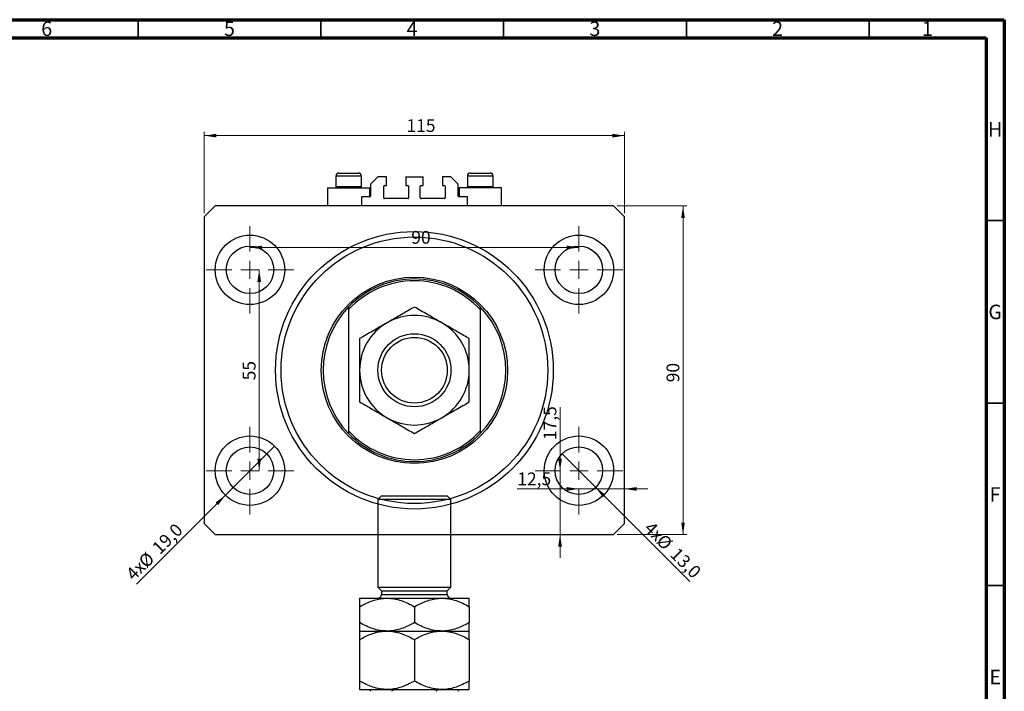
# Model space of a CAD drawing. Units: millimetres. Extents: x 15 to 634, y 5 to 415.
# Drawn here: x 320 to 589, y 231 to 415 of the extents above; entities that cross this region are included whole.
import ezdxf

# ---------------------------------------------------------------- set-up
doc = ezdxf.new("R2010")
doc.units = ezdxf.units.MM
doc.styles.add('SLDTEXTSTYLE0', font='TXT', dxfattribs={"width": 0.75})
doc.dimstyles.new('SLDDIMSTYLE0', dxfattribs={"dimtxt": 3.5, "dimasz": 3.302, "dimexe": 0, "dimexo": 0.0625, "dimgap": 0.875, "dimtad": 1, "dimdec": 0, "dimrnd": 1e-09, "dimzin": 12, "dimdsep": 46, "dimtxsty": 'SLDTEXTSTYLE0', "dimsah": 1, "dimcen": 0.09, "dimadec": 0, "dimazin": 3, "dimtfac": 1, "dimtdec": 0, "dimtofl": 0, "dimtmove": 0, "dimatfit": 3, "dimfxl": 1, "dimfrac": 2, "dimtolj": 1, "dimtzin": 12, "dimarcsym": 0})
doc.dimstyles.new('SLDDIMSTYLE1', dxfattribs={"dimtxt": 3.5, "dimasz": 3.302, "dimexe": 0, "dimexo": 0.0625, "dimgap": 0.875, "dimtad": 1, "dimdec": 1, "dimrnd": 1e-09, "dimzin": 12, "dimdsep": 46, "dimtxsty": 'SLDTEXTSTYLE0', "dimblk1": 'NONE', "dimsah": 1, "dimcen": 0, "dimadec": 0, "dimazin": 3, "dimtfac": 1, "dimtdec": 1, "dimtmove": 0, "dimatfit": 3, "dimldrblk": 'NONE', "dimfxl": 1, "dimfrac": 2, "dimtolj": 1, "dimtzin": 12, "dimarcsym": 0})
doc.dimstyles.new('SLDDIMSTYLE2', dxfattribs={"dimtxt": 3.5, "dimasz": 3.302, "dimexe": 0, "dimexo": 0.0625, "dimgap": 0.875, "dimtad": 1, "dimdec": 1, "dimrnd": 1e-09, "dimzin": 12, "dimdsep": 46, "dimtxsty": 'SLDTEXTSTYLE0', "dimsah": 1, "dimcen": 0.09, "dimadec": 0, "dimazin": 3, "dimtfac": 1, "dimtdec": 1, "dimtmove": 0, "dimatfit": 0, "dimfxl": 1, "dimfrac": 2, "dimtolj": 1, "dimtzin": 12, "dimarcsym": 0})

# ---------------------------------------------------------------- blocks, each defined once
blk = doc.blocks.new('_D')
at = {"color": 7, "linetype": 'Continuous', "lineweight": 0}
for p, q in [((370.08, 361.99), (370.08, 384.24)), ((370.08, 383.24), (485.08, 383.24)), ((485.08, 361.99), (485.08, 384.24))]:
    blk.add_line(p, q, dxfattribs=at)
at = {"color": 7, "linetype": 'Continuous', "lineweight": 18}
for points in [[(370.08, 383.24), (373.39, 382.73), (373.39, 383.74)], [(485.08, 383.24), (481.78, 383.74), (481.78, 382.73)]]:
    blk.add_solid(points, dxfattribs=at)
at = {"color": 7, "linetype": 'Continuous', "lineweight": 18, "insert": (425.41, 387.75), "char_height": 3.5, "attachment_point": 1, "style": 'SLDTEXTSTYLE0'}
blk.add_mtext('115', dxfattribs=at)
blk = doc.blocks.new('_D_1')
at = {"color": 7, "linetype": 'Continuous', "lineweight": 0}
for p, q in [((483.08, 363.99), (502.08, 363.99)), ((501.08, 363.99), (501.08, 273.99)), ((483.08, 273.99), (502.08, 273.99))]:
    blk.add_line(p, q, dxfattribs=at)
at = {"color": 7, "linetype": 'Continuous', "lineweight": 18}
for points in [[(501.08, 363.99), (500.58, 360.69), (501.59, 360.69)], [(501.08, 273.99), (501.59, 277.29), (500.58, 277.29)]]:
    blk.add_solid(points, dxfattribs=at)
at = {"color": 7, "linetype": 'Continuous', "lineweight": 18, "insert": (496.57, 315.69), "char_height": 3.5, "attachment_point": 1, "rotation": 90, "style": 'SLDTEXTSTYLE0'}
blk.add_mtext('90', dxfattribs=at)
blk = doc.blocks.new('_D_2')
at = {"color": 7, "linetype": 'Continuous', "lineweight": 0}
for q in [(389.3, 298.21), (351.54, 260.44)]:
    blk.add_line((375.87, 284.77), q, dxfattribs=at)
at = {"color": 7, "linetype": 'Continuous', "lineweight": 18}
blk.add_solid([(375.87, 284.77), (373.17, 282.79), (373.89, 282.08)], dxfattribs=at)
at = {"color": 7, "linetype": 'Continuous', "lineweight": 18, "char_height": 3.5, "attachment_point": 1, "rotation": 45, "style": 'SLDTEXTSTYLE0'}
for s, insert in [('19,0', (355.46, 270.81)), ('%%c', (351.77, 267.04)), ('4x', (348.31, 263.66))]:
    blk.add_mtext(s, dxfattribs=dict(at, insert=insert))
blk = doc.blocks.new('_None')
blk = doc.blocks.new('_D_3')
at = {"color": 7, "linetype": 'Continuous', "lineweight": 0}
for q in [(467.99, 296.08), (502.96, 261.11)]:
    blk.add_line((477.18, 286.89), q, dxfattribs=at)
at = {"color": 7, "linetype": 'Continuous', "lineweight": 18}
blk.add_solid([(477.18, 286.89), (479.16, 284.2), (479.88, 284.92)], dxfattribs=at)
at = {"color": 7, "linetype": 'Continuous', "lineweight": 18, "char_height": 3.5, "attachment_point": 1, "rotation": 315, "style": 'SLDTEXTSTYLE0'}
for s, insert in [('4x', (492.64, 277.88)), ('%%c', (496.01, 274.43)), ('13,0', (499.78, 270.73))]:
    blk.add_mtext(s, dxfattribs=dict(at, insert=insert))
blk = doc.blocks.new('_D_4')
at = {"color": 7, "linetype": 'Continuous', "lineweight": 0}
for p, q in [((472.58, 286.49), (455.73, 286.49)), ((472.58, 286.49), (485.08, 286.49)), ((485.08, 286.49), (491.43, 286.49))]:
    blk.add_line(p, q, dxfattribs=at)
at = {"color": 7, "linetype": 'Continuous', "lineweight": 18}
for points in [[(472.58, 286.49), (469.28, 287), (469.28, 285.98)], [(485.08, 286.49), (488.39, 285.98), (488.39, 287)]]:
    blk.add_solid(points, dxfattribs=at)
at = {"color": 7, "linetype": 'Continuous', "lineweight": 18, "insert": (455.73, 291), "char_height": 3.5, "attachment_point": 1, "style": 'SLDTEXTSTYLE0'}
blk.add_mtext('12,5', dxfattribs=at)
blk = doc.blocks.new('_D_5')
at = {"color": 7, "linetype": 'Continuous', "lineweight": 0}
for p, q in [((467.43, 291.49), (467.43, 308.92)), ((467.43, 291.49), (467.43, 273.99)), ((467.43, 273.99), (467.43, 267.64))]:
    blk.add_line(p, q, dxfattribs=at)
at = {"color": 7, "linetype": 'Continuous', "lineweight": 18}
for points in [[(467.43, 291.49), (467.94, 294.79), (466.92, 294.79)], [(467.43, 273.99), (466.92, 270.69), (467.94, 270.69)]]:
    blk.add_solid(points, dxfattribs=at)
at = {"color": 7, "linetype": 'Continuous', "lineweight": 18, "insert": (462.92, 299.87), "char_height": 3.5, "attachment_point": 1, "rotation": 90, "style": 'SLDTEXTSTYLE0'}
blk.add_mtext('17,5', dxfattribs=at)
blk = doc.blocks.new('_D_6')
at = {"color": 7, "linetype": 'Continuous', "lineweight": 0}
blk.add_line((385.11, 291.49), (385.11, 346.49), dxfattribs=at)
at = {"color": 7, "linetype": 'Continuous', "lineweight": 18}
for points in [[(385.11, 346.49), (384.6, 343.19), (385.62, 343.19)], [(385.11, 291.49), (385.62, 294.79), (384.6, 294.79)]]:
    blk.add_solid(points, dxfattribs=at)
at = {"color": 7, "linetype": 'Continuous', "lineweight": 18, "insert": (380.6, 316.23), "char_height": 3.5, "attachment_point": 1, "rotation": 90, "style": 'SLDTEXTSTYLE0'}
blk.add_mtext('55', dxfattribs=at)
blk = doc.blocks.new('_D_7')
at = {"color": 7, "linetype": 'Continuous', "lineweight": 0}
blk.add_line((382.58, 352.62), (472.58, 352.62), dxfattribs=at)
at = {"color": 7, "linetype": 'Continuous', "lineweight": 18}
for points in [[(382.58, 352.62), (385.89, 352.11), (385.89, 353.12)], [(472.58, 352.62), (469.28, 353.12), (469.28, 352.11)]]:
    blk.add_solid(points, dxfattribs=at)
at = {"color": 7, "linetype": 'Continuous', "lineweight": 18, "insert": (426.73, 357.13), "char_height": 3.5, "attachment_point": 1, "style": 'SLDTEXTSTYLE0'}
blk.add_mtext('90', dxfattribs=at)
blk = doc.blocks.new('SW_CENTERMARKSYMBOL_0')
at = {"color": 0, "linetype": 'Continuous', "lineweight": 18}
for p, q in [((0, 5), (0, 12)), ((-5, 0), (-12, 0)), ((0, 0), (-2.5, 0)), ((0, 0), (0, 2.5)), ((0, 0), (0, -2.5)), ((0, 0), (2.5, 0)), ((5, 0), (12, 0)), ((0, -5), (0, -12))]:
    blk.add_line(p, q, dxfattribs=at)
blk = doc.blocks.new('SW_CENTERMARKSYMBOL_1')
at = {"color": 0, "linetype": 'Continuous', "lineweight": 18}
for p, q in [((0, 5), (0, 12)), ((-5, 0), (-12, 0)), ((0, 0), (-2.5, 0)), ((0, 0), (0, 2.5)), ((0, 0), (0, -2.5)), ((0, 0), (2.5, 0)), ((5, 0), (12, 0)), ((0, -5), (0, -12))]:
    blk.add_line(p, q, dxfattribs=at)
blk = doc.blocks.new('SW_CENTERMARKSYMBOL_2')
at = {"color": 0, "linetype": 'Continuous', "lineweight": 18}
for p, q in [((0, 5), (0, 12)), ((-5, 0), (-12, 0)), ((0, 0), (-2.5, 0)), ((0, 0), (0, 2.5)), ((0, 0), (0, -2.5)), ((0, 0), (2.5, 0)), ((5, 0), (12, 0)), ((0, -5), (0, -12))]:
    blk.add_line(p, q, dxfattribs=at)
blk = doc.blocks.new('SW_CENTERMARKSYMBOL_3')
at = {"color": 0, "linetype": 'Continuous', "lineweight": 18}
for p, q in [((0, 5), (0, 12)), ((-5, 0), (-12, 0)), ((0, 0), (-2.5, 0)), ((0, 0), (0, 2.5)), ((0, 0), (0, -2.5)), ((0, 0), (2.5, 0)), ((5, 0), (12, 0)), ((0, -5), (0, -12))]:
    blk.add_line(p, q, dxfattribs=at)

msp = doc.modelspace()

# ---------------------------------------------------------------- linework, layer by layer
at = {"color": 7, "linetype": 'Continuous', "lineweight": 70}
for p, q in [((15, 415), (589, 415)), ((589, 415), (589, 5)), ((20, 410), (584, 410)), ((584, 410), (584, 10))]:
    msp.add_line(p, q, dxfattribs=at)
at = {"color": 7, "linetype": 'Continuous', "lineweight": 35}
for p, q in [((352, 410), (352, 415)), ((402, 410), (402, 415)), ((452, 410), (452, 415)), ((502, 410), (502, 415)), ((552, 410), (552, 415)), ((584, 360), (589, 360)), ((584, 310), (589, 310)), ((584, 260), (589, 260))]:
    msp.add_line(p, q, dxfattribs=at)
at = {"color": 7, "linetype": 'Continuous', "lineweight": 25}
for p, q in [((406.085, 372.188), (406.085, 369.328)), ((406.885, 372.988), (412.285, 372.988)), ((413.085, 369.328), (413.085, 372.188)), ((417.585, 371.988), (415.585, 369.988)), ((419.935, 371.988), (417.585, 371.988)), ((419.935, 369.588), (419.935, 371.988)), ((425.235, 371.988), (425.235, 369.588)), ((425.235, 371.988), (429.935, 371.988)), ((429.935, 369.588), (429.935, 371.988)), ((437.585, 371.988), (435.235, 371.988)), ((435.235, 371.988), (435.235, 369.588)), ((439.585, 369.988), (437.585, 371.988)), ((442.085, 372.188), (442.085, 369.328)), ((442.885, 372.988), (448.285, 372.988)), ((449.085, 369.328), (449.085, 372.188)), ((406.085, 369.328), (406.425, 368.988)), ((406.085, 369.328), (413.085, 369.328)), ((412.745, 368.988), (413.085, 369.328)), ((415.585, 369.988), (415.585, 366.688)), ((419.185, 366.188), (419.185, 369.388)), ((419.385, 369.588), (419.935, 369.588)), ((425.235, 369.588), (425.785, 369.588)), ((425.985, 369.388), (425.985, 366.188)), ((429.185, 366.188), (429.185, 369.388)), ((429.385, 369.588), (429.935, 369.588)), ((435.235, 369.588), (435.785, 369.588)), ((435.985, 369.388), (435.985, 366.188)), ((439.585, 366.688), (439.585, 369.988)), ((442.085, 369.328), (442.425, 368.988)), ((442.085, 369.328), (449.085, 369.328)), ((448.745, 368.988), (449.085, 369.328)), ((403.785, 368.988), (403.785, 363.988)), ((403.785, 368.988), (415.385, 368.988)), ((415.385, 366.488), (413.085, 366.488)), ((413.085, 366.488), (413.085, 363.988)), ((415.385, 366.488), (415.385, 368.988)), ((439.785, 368.988), (439.785, 366.488)), ((451.385, 368.988), (439.785, 368.988)), ((442.085, 366.488), (439.785, 366.488)), ((442.085, 363.988), (442.085, 366.488)), ((451.385, 363.988), (451.385, 368.988)), ((373.085, 363.988), (370.085, 360.988)), ((482.085, 363.988), (373.085, 363.988)), ((425.785, 365.988), (419.385, 365.988)), ((435.785, 365.988), (429.385, 365.988)), ((485.085, 360.988), (482.085, 363.988)), ((370.085, 360.988), (370.085, 276.988)), ((485.085, 276.988), (485.085, 360.988)), ((409.585, 336.337), (409.585, 335.608)), ((409.585, 335.608), (409.585, 302.367)), ((445.585, 336.337), (445.585, 335.608)), ((445.585, 335.608), (445.585, 302.367)), ((409.585, 302.367), (409.585, 301.638)), ((445.585, 302.367), (445.585, 301.638)), ((418.585, 284.558), (417.585, 283.558)), ((417.585, 283.558), (417.585, 259.558)), ((437.585, 283.558), (417.585, 283.558)), ((418.585, 284.558), (436.585, 284.558)), ((437.585, 283.558), (436.585, 284.558)), ((437.585, 259.558), (437.585, 283.558)), ((370.085, 276.988), (373.085, 273.988)), ((482.085, 273.988), (485.085, 276.988)), ((373.085, 273.988), (482.085, 273.988)), ((417.585, 259.558), (418.585, 258.558)), ((417.585, 259.558), (437.585, 259.558)), ((436.585, 258.558), (437.585, 259.558)), ((412.585, 256.558), (420.085, 256.558)), ((418.585, 258.558), (418.585, 257.558)), ((418.585, 258.558), (436.585, 258.558)), ((420.085, 256.558), (435.085, 256.558)), ((435.085, 256.558), (442.585, 256.558)), ((436.585, 257.558), (436.585, 258.558)), ((412.585, 254.238), (412.585, 249.879)), ((427.585, 254.238), (427.585, 249.879)), ((442.585, 254.238), (442.585, 249.879)), ((412.585, 247.558), (420.085, 247.558)), ((412.585, 245.238), (412.585, 233.879)), ((420.085, 247.558), (435.085, 247.558)), ((427.585, 245.238), (427.585, 233.879)), ((435.085, 247.558), (442.585, 247.558)), ((442.585, 245.238), (442.585, 233.879)), ((412.585, 231.558), (420.085, 231.558)), ((420.085, 231.558), (435.085, 231.558)), ((435.085, 231.558), (442.585, 231.558))]:
    msp.add_line(p, q, dxfattribs=at)
at = {"color": 8, "linetype": 'Continuous', "lineweight": 25}
for p, q in [((413.085, 372.188), (406.085, 372.188)), ((449.085, 372.188), (442.085, 372.188)), ((418.585, 257.558), (436.585, 257.558))]:
    msp.add_line(p, q, dxfattribs=at)
at = {"color": 7, "linetype": 'Continuous', "lineweight": 25}
for centre, radius in [((382.585, 346.488), 9.5), ((427.585, 318.988), 38), ((472.585, 346.488), 9.5), ((382.585, 346.488), 6.5), ((427.585, 318.988), 36.5), ((472.585, 346.488), 6.5), ((427.585, 318.988), 25.5), ((427.585, 318.988), 10), ((427.585, 318.988), 9), ((382.585, 291.488), 9.5), ((472.585, 291.488), 9.5), ((382.585, 291.488), 6.5), ((472.585, 291.488), 6.5)]:
    msp.add_circle(centre, radius, dxfattribs=at)
for centre, radius, start, end in [((406.885, 372.188), 0.8, 90, 180), ((412.285, 372.188), 0.8, 0, 90), ((442.885, 372.188), 0.8, 90, 180), ((448.285, 372.188), 0.8, 0, 90), ((419.385, 369.388), 0.2, 90, 180), ((425.785, 369.388), 0.2, 0, 90), ((429.385, 369.388), 0.2, 90, 180), ((435.785, 369.388), 0.2, 0, 90), ((415.385, 366.688), 0.2, 270, 0), ((439.785, 366.688), 0.2, 180, 270), ((419.385, 366.188), 0.2, 180, 270), ((425.785, 366.188), 0.2, 270, 0), ((429.385, 366.188), 0.2, 180, 270), ((435.785, 366.188), 0.2, 270, 0), ((427.585, 318.988), 25, 43.94552, 136.05448), ((427.585, 318.988), 24.5, 42.71864, 137.28136), ((427.585, 318.988), 25, 136.05448, 223.94552), ((427.585, 318.988), 25, 316.05448, 43.94552), ((427.585, 318.988), 15, 120, 180), ((427.585, 318.988), 15, 60, 120), ((427.585, 318.988), 15, 0, 60), ((427.585, 318.988), 15, 180, 240), ((427.585, 318.988), 15, 300, 0), ((427.585, 318.988), 15, 240, 300), ((427.585, 318.988), 24.5, 222.71864, 317.28136), ((427.585, 318.988), 25, 223.94552, 316.05448), ((417.585, 257.558), 1, 270, 0), ((437.585, 257.558), 1, 180, 270)]:
    msp.add_arc(centre, radius, start, end, dxfattribs=at)
for points, knots in [([(427.585, 336.308), (427.075, 336.014), (426.057, 335.426), (424.447, 334.497), (422.77, 333.528), (421.297, 332.678), (420.399, 332.159), (420.085, 331.978)], [0, 0, 0, 0, 0.2161661, 0.4322332, 0.6560369, 0.8796891, 1, 1, 1, 1]), ([(435.085, 331.978), (434.433, 332.355), (433.115, 333.115), (431.196, 334.223), (429.341, 335.294), (428.172, 335.969), (427.585, 336.308)], [0, 0, 0, 0, 0.2495773, 0.5043628, 0.7510463, 1, 1, 1, 1]), ([(420.085, 331.978), (419.433, 331.602), (418.115, 330.841), (416.196, 329.733), (414.341, 328.662), (413.172, 327.987), (412.585, 327.648)], [0, 0, 0, 0, 0.2495773, 0.5043628, 0.7510463, 1, 1, 1, 1]), ([(442.585, 327.648), (442.075, 327.942), (441.057, 328.53), (439.447, 329.459), (437.77, 330.428), (436.297, 331.278), (435.399, 331.797), (435.085, 331.978)], [0, 0, 0, 0, 0.2161661, 0.4322332, 0.6560369, 0.8796891, 1, 1, 1, 1]), ([(412.585, 327.648), (412.585, 326.796), (412.585, 325.019), (412.585, 322.619), (412.585, 320.568), (412.585, 319.514), (412.585, 318.988)], [0, 0, 0, 0, 0.3120447, 0.6505828, 0.8253101, 1, 1, 1, 1]), ([(442.585, 318.988), (442.585, 319.093), (442.585, 319.735), (442.585, 320.914), (442.585, 322.521), (442.585, 324.113), (442.585, 325.84), (442.585, 326.996), (442.585, 327.648)], [0, 0, 0, 0, 0.0349354, 0.2129883, 0.3910882, 0.5757431, 0.7604685, 1, 1, 1, 1]), ([(412.585, 318.988), (412.585, 318.882), (412.585, 318.24), (412.585, 317.062), (412.585, 315.454), (412.585, 313.862), (412.585, 312.135), (412.585, 310.98), (412.585, 310.327)], [0, 0, 0, 0, 0.0349354, 0.2129883, 0.3910882, 0.5757431, 0.7604685, 1, 1, 1, 1]), ([(442.585, 310.327), (442.585, 311.18), (442.585, 312.956), (442.585, 315.356), (442.585, 317.407), (442.585, 318.461), (442.585, 318.988)], [0, 0, 0, 0, 0.3120447, 0.6505828, 0.8253101, 1, 1, 1, 1]), ([(412.585, 310.327), (413.094, 310.033), (414.113, 309.445), (415.722, 308.516), (417.4, 307.547), (418.872, 306.697), (419.771, 306.179), (420.085, 305.997)], [0, 0, 0, 0, 0.2161661, 0.4322332, 0.6560369, 0.8796891, 1, 1, 1, 1]), ([(435.085, 305.997), (435.737, 306.374), (437.055, 307.135), (438.973, 308.242), (440.828, 309.313), (441.997, 309.988), (442.585, 310.327)], [0, 0, 0, 0, 0.2495773, 0.5043628, 0.7510463, 1, 1, 1, 1]), ([(420.085, 305.997), (420.737, 305.621), (422.055, 304.86), (423.973, 303.752), (425.828, 302.681), (426.997, 302.006), (427.585, 301.667)], [0, 0, 0, 0, 0.2495773, 0.5043628, 0.7510463, 1, 1, 1, 1]), ([(427.585, 301.667), (428.094, 301.961), (429.113, 302.549), (430.722, 303.479), (432.4, 304.447), (433.872, 305.297), (434.771, 305.816), (435.085, 305.997)], [0, 0, 0, 0, 0.2161661, 0.4322332, 0.6560369, 0.8796891, 1, 1, 1, 1]), ([(412.585, 254.238), (413.093, 254.518), (414.111, 255.081), (415.717, 255.766), (417.395, 256.28), (418.868, 256.527), (419.771, 256.55), (420.085, 256.558)], [0, 0, 0, 0, 0.2155175, 0.4322273, 0.6544592, 0.8796904, 1, 1, 1, 1]), ([(412.585, 256.558), (412.585, 256.557), (412.585, 256.553), (412.585, 256.461), (412.585, 256.175), (412.585, 255.729), (412.585, 255.099), (412.585, 254.549), (412.585, 254.238)], [0, 0, 0, 0, 0.0349354, 0.2129883, 0.3910882, 0.5757431, 0.7604685, 1, 1, 1, 1]), ([(420.085, 256.558), (420.737, 256.525), (422.055, 256.458), (423.973, 255.941), (425.828, 255.203), (426.997, 254.56), (427.585, 254.238)], [0, 0, 0, 0, 0.2495773, 0.5043628, 0.7510463, 1, 1, 1, 1]), ([(427.585, 254.238), (428.093, 254.518), (429.111, 255.081), (430.717, 255.766), (432.395, 256.28), (433.868, 256.527), (434.771, 256.55), (435.085, 256.558)], [0, 0, 0, 0, 0.2155175, 0.4322273, 0.6544592, 0.8796904, 1, 1, 1, 1]), ([(435.085, 256.558), (435.737, 256.525), (437.055, 256.458), (438.973, 255.941), (440.828, 255.203), (441.997, 254.56), (442.585, 254.238)], [0, 0, 0, 0, 0.2495773, 0.5043628, 0.7510463, 1, 1, 1, 1]), ([(442.585, 254.238), (442.585, 254.638), (442.585, 255.472), (442.585, 256.175), (442.585, 256.509), (442.585, 256.542), (442.585, 256.558)], [0, 0, 0, 0, 0.3120427, 0.6505786, 0.8244113, 1, 1, 1, 1]), ([(420.085, 247.558), (419.433, 247.591), (418.115, 247.658), (416.196, 248.175), (414.341, 248.914), (413.172, 249.556), (412.585, 249.879)], [0, 0, 0, 0, 0.2495773, 0.5043628, 0.7510463, 1, 1, 1, 1]), ([(412.585, 249.879), (412.585, 249.478), (412.585, 248.644), (412.585, 247.942), (412.585, 247.607), (412.585, 247.574), (412.585, 247.558)], [0, 0, 0, 0, 0.3120427, 0.6505786, 0.8244113, 1, 1, 1, 1]), ([(427.585, 249.879), (427.077, 249.598), (426.058, 249.036), (424.453, 248.35), (422.774, 247.837), (421.301, 247.589), (420.399, 247.566), (420.085, 247.558)], [0, 0, 0, 0, 0.2155175, 0.4322273, 0.6544592, 0.8796904, 1, 1, 1, 1]), ([(435.085, 247.558), (434.433, 247.591), (433.115, 247.658), (431.196, 248.175), (429.341, 248.914), (428.172, 249.556), (427.585, 249.879)], [0, 0, 0, 0, 0.2495773, 0.5043628, 0.7510463, 1, 1, 1, 1]), ([(442.585, 249.879), (442.077, 249.598), (441.058, 249.036), (439.453, 248.35), (437.774, 247.837), (436.301, 247.589), (435.399, 247.566), (435.085, 247.558)], [0, 0, 0, 0, 0.2155175, 0.4322273, 0.6544592, 0.8796904, 1, 1, 1, 1]), ([(442.585, 247.558), (442.585, 247.559), (442.585, 247.563), (442.585, 247.655), (442.585, 247.942), (442.585, 248.387), (442.585, 249.017), (442.585, 249.568), (442.585, 249.879)], [0, 0, 0, 0, 0.0349354, 0.2129883, 0.3910882, 0.5757431, 0.7604685, 1, 1, 1, 1]), ([(412.585, 245.238), (413.093, 245.518), (414.111, 246.081), (415.717, 246.766), (417.395, 247.28), (418.868, 247.527), (419.771, 247.55), (420.085, 247.558)], [0, 0, 0, 0, 0.2155175, 0.4322273, 0.6544592, 0.8796904, 1, 1, 1, 1]), ([(412.585, 247.558), (412.585, 247.558), (412.585, 247.556), (412.585, 247.479), (412.585, 247.195), (412.585, 246.742), (412.585, 246.103), (412.585, 245.547), (412.585, 245.238)], [0, 0, 0, 0, 0.0157586, 0.1985961, 0.3814832, 0.5715765, 0.7617492, 1, 1, 1, 1]), ([(420.085, 247.558), (420.737, 247.525), (422.055, 247.458), (423.973, 246.941), (425.828, 246.203), (426.997, 245.56), (427.585, 245.238)], [0, 0, 0, 0, 0.2495773, 0.5043628, 0.7510463, 1, 1, 1, 1]), ([(427.585, 245.238), (428.093, 245.518), (429.111, 246.081), (430.717, 246.766), (432.395, 247.28), (433.868, 247.527), (434.771, 247.55), (435.085, 247.558)], [0, 0, 0, 0, 0.2155175, 0.4322273, 0.6544592, 0.8796904, 1, 1, 1, 1]), ([(435.085, 247.558), (435.737, 247.525), (437.055, 247.458), (438.973, 246.941), (440.828, 246.203), (441.997, 245.56), (442.585, 245.238)], [0, 0, 0, 0, 0.2495773, 0.5043628, 0.7510463, 1, 1, 1, 1]), ([(442.585, 245.238), (442.585, 245.591), (442.585, 246.404), (442.585, 247.131), (442.585, 247.504), (442.585, 247.54), (442.585, 247.558)], [0, 0, 0, 0, 0.2737077, 0.6306604, 0.8143048, 1, 1, 1, 1]), ([(420.085, 231.558), (419.433, 231.591), (418.115, 231.658), (416.196, 232.175), (414.341, 232.914), (413.172, 233.556), (412.585, 233.879)], [0, 0, 0, 0, 0.2495773, 0.5043628, 0.7510463, 1, 1, 1, 1]), ([(412.585, 233.879), (412.585, 233.525), (412.585, 232.942), (412.585, 232.311), (412.585, 231.894), (412.585, 231.613), (412.585, 231.576), (412.585, 231.558)], [0, 0, 0, 0, 0.273628, 0.4516471, 0.6307679, 0.8143589, 1, 1, 1, 1]), ([(427.585, 233.879), (427.077, 233.598), (426.058, 233.036), (424.453, 232.35), (422.774, 231.837), (421.301, 231.589), (420.399, 231.566), (420.085, 231.558)], [0, 0, 0, 0, 0.2155175, 0.4322273, 0.6544592, 0.8796904, 1, 1, 1, 1]), ([(435.085, 231.558), (434.433, 231.591), (433.115, 231.658), (431.196, 232.175), (429.341, 232.914), (428.172, 233.556), (427.585, 233.879)], [0, 0, 0, 0, 0.2495773, 0.5043628, 0.7510463, 1, 1, 1, 1]), ([(442.585, 233.879), (442.077, 233.598), (441.058, 233.036), (439.453, 232.35), (437.774, 231.837), (436.301, 231.589), (435.399, 231.566), (435.085, 231.558)], [0, 0, 0, 0, 0.2155175, 0.4322273, 0.6544592, 0.8796904, 1, 1, 1, 1]), ([(442.585, 231.558), (442.585, 231.558), (442.585, 231.56), (442.585, 231.637), (442.585, 231.921), (442.585, 232.374), (442.585, 233.013), (442.585, 233.569), (442.585, 233.879)], [0, 0, 0, 0, 0.0157586, 0.1985961, 0.3814832, 0.5715765, 0.7617492, 1, 1, 1, 1]), ([(415.585, 231.058), (415.585, 231.086), (415.585, 231.148), (415.585, 231.248), (415.585, 231.372), (415.585, 231.528), (415.585, 231.546), (415.585, 231.558)], [0, 0, 0, 0, 0.0601535, 0.1340692, 0.2500205, 0.473051, 1, 1, 1, 1]), ([(422.585, 231.558), (422.362, 231.548), (422.068, 231.534), (421.704, 231.411), (421.529, 231.31), (421.429, 231.183), (421.402, 231.109), (421.4, 231.067), (421.4, 231.058)], [0, 0, 0, 0, 0.4799499, 0.6340774, 0.8347924, 0.9075511, 0.9810151, 1, 1, 1, 1]), ([(433.769, 231.058), (433.766, 231.086), (433.759, 231.148), (433.696, 231.248), (433.55, 231.372), (433.176, 231.528), (432.829, 231.546), (432.585, 231.558)], [0, 0, 0, 0, 0.0601535, 0.1340692, 0.2500205, 0.473051, 1, 1, 1, 1]), ([(439.585, 231.558), (439.585, 231.548), (439.585, 231.534), (439.585, 231.411), (439.585, 231.31), (439.585, 231.183), (439.585, 231.109), (439.585, 231.067), (439.585, 231.058)], [0, 0, 0, 0, 0.4799499, 0.6340774, 0.8347924, 0.9075511, 0.9810151, 1, 1, 1, 1])]:
    msp.add_open_spline(points, degree=3, knots=knots, dxfattribs=at)

# ---------------------------------------------------------------- block references
at = {"color": 7, "linetype": 'Continuous', "lineweight": 0}
for name, p in [('SW_CENTERMARKSYMBOL_0', (382.585, 346.488)), ('SW_CENTERMARKSYMBOL_1', (472.585, 346.488)), ('SW_CENTERMARKSYMBOL_3', (382.585, 291.488)), ('SW_CENTERMARKSYMBOL_2', (472.585, 291.488))]:
    msp.add_blockref(name, p, dxfattribs=at)

# ---------------------------------------------------------------- texts
at = {"color": 7, "linetype": 'Continuous', "lineweight": 0, "char_height": 3.969, "attachment_point": 2, "style": 'SLDTEXTSTYLE0'}
for s, insert in [('6', (326.96, 414.505)), ('5', (376.96, 414.505)), ('4', (426.96, 414.505)), ('3', (476.96, 414.505)), ('2', (526.96, 414.505)), ('1', (567.96, 414.505)), ('H', (586.49, 386.949)), ('G', (586.487, 336.949)), ('F', (586.458, 286.949)), ('E', (586.508, 236.949))]:
    msp.add_mtext(s, dxfattribs=dict(at, insert=insert))

# ---------------------------------------------------------------- dimensions: what is measured, and where the dimension line sits
at = {"color": 7, "linetype": 'Continuous', "lineweight": 18}
for base, p1, p2, dimstyle, picture, middle in [((485.085, 383.235), (370.085, 360.988), (485.085, 360.988), 'SLDDIMSTYLE0', '_D', (429.287, 383.235)), ((472.585, 352.616), (382.585, 358.488), (472.585, 358.488), 'SLDDIMSTYLE0', '_D_7', (429.317, 352.616)), ((485.085, 286.488), (472.585, 279.488), (485.085, 276.988), 'SLDDIMSTYLE2', '_D_4', (460.26, 286.488))]:
    dim = msp.add_linear_dim(base=base, p1=p1, p2=p2, dimstyle=dimstyle, dxfattribs=at)
    dim.commit()
    dim.dimension.update_dxf_attribs({"geometry": picture, "text_midpoint": middle, "dimtype": 160})
for base, p1, p2, dimstyle, picture, middle in [((501.085, 273.988), (482.085, 363.988), (482.085, 273.988), 'SLDDIMSTYLE0', '_D_1', (501.085, 318.279)), ((385.11, 346.488), (394.585, 291.488), (394.585, 346.488), 'SLDDIMSTYLE0', '_D_6', (385.11, 318.815)), ((467.432, 273.988), (460.585, 291.488), (482.085, 273.988), 'SLDDIMSTYLE2', '_D_5', (467.432, 304.396))]:
    dim = msp.add_linear_dim(base=base, p1=p1, p2=p2, angle=90, dimstyle=dimstyle, dxfattribs=at)
    dim.commit()
    dim.dimension.update_dxf_attribs({"geometry": picture, "text_midpoint": middle, "dimtype": 160})
for p1, p2, picture, middle in [((389.302, 298.205), (375.867, 284.77), '_D_2', (358.229, 267.132)), ((467.989, 296.084), (477.181, 286.891), '_D_3', (496.272, 267.801))]:
    dim = msp.add_diameter_dim_2p(p1=p1, p2=p2, text='4x<>', dimstyle='SLDDIMSTYLE1', dxfattribs=at)
    dim.commit()
    dim.dimension.update_dxf_attribs({"geometry": picture, "text_midpoint": middle, "dimtype": 163})

doc.saveas('drawing.dxf')
